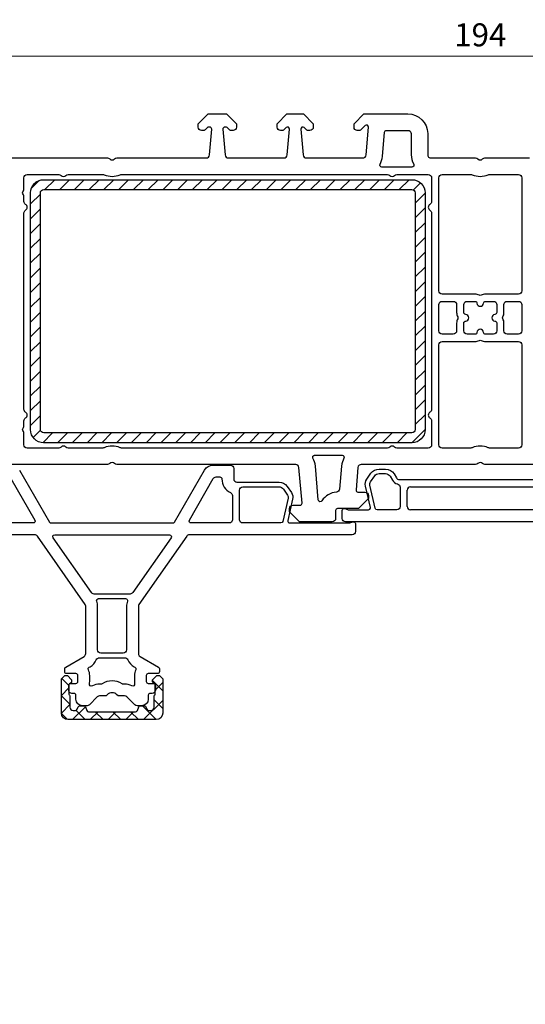
# Model space of a CAD drawing. Units: millimetres. Extents: x -552 to 65899, y -13925 to 42690.
# Drawn here: x 2027 to 2104, y -7230 to -7080 of the extents above; entities that cross this region are included whole.
import ezdxf

# ---------------------------------------------------------------- set-up
doc = ezdxf.new("R2010")
doc.units = ezdxf.units.MM
doc.header["$PDMODE"] = 35
doc.header["$PDSIZE"] = 50
for name, color, linetype, lineweight in [('2_Acier', 130, 'Continuous', 25), ('3_Plastic', 220, 'Continuous', 25), ('Cote', 254, 'Continuous', 5)]:
    doc.layers.add(name, color=color, linetype=linetype, lineweight=lineweight)
doc.styles.add('CR', font='ARIALN.TTF')
doc.dimstyles.new('Ech_1', dxfattribs={"dimtxt": 3.5, "dimasz": 1.5, "dimexe": 1, "dimexo": 2, "dimgap": 1.5, "dimtad": 1, "dimdec": 1, "dimrnd": 0.5, "dimdsep": 46, "dimtxsty": 'CR', "dimblk": 'ARCHTICK', "dimcen": 0, "dimdle": 1, "dimclrd": 256, "dimclre": 256, "dimclrt": 10, "dimadec": 1, "dimazin": 0, "dimtfac": 0.7, "dimtdec": 1, "dimtix": 1, "dimtmove": 1, "dimatfit": 3, "dimfxl": 1, "dimtvp": 2, "dimtolj": 1, "dimtzin": 0, "dimlwd": -1, "dimlwe": -1, "dimarcsym": 0})

# ---------------------------------------------------------------- blocks, each defined once
blk = doc.blocks.new('_ArchTick')
at = {"color": 0, "linetype": 'ByBlock', "const_width": 0.15}
blk.add_lwpolyline([(-0.5, -0.5), (0.5, 0.5)], dxfattribs=at)
blk = doc.blocks.new('*D3095')
at = {"layer": 'Cote', "linetype": 'ByBlock', "transparency": 16777216}
for p, q in [((1990.73, -7258.72), (1990.73, -7155.6)), ((2000.49, -7156.6), (1989.73, -7156.6)), ((2125.17, -7257.72), (1989.73, -7257.72))]:
    blk.add_line(p, q, dxfattribs=at)
at = {"layer": 'Defpoints', "color": 0, "linetype": 'ByBlock', "transparency": 16777216}
for p in [(1990.73, -7156.6), (2002.49, -7156.6), (2127.17, -7257.72)]:
    blk.add_point(p, dxfattribs=at)
at = {"layer": 'Cote', "linetype": 'ByBlock', "transparency": 16777216, "xscale": 1.5, "yscale": 1.5, "zscale": 1.5}
for p, rotation in [((1990.73, -7156.6), 90), ((1990.73, -7257.72), 270)]:
    blk.add_blockref('_ArchTick', p, dxfattribs=dict(at, rotation=rotation))
at = {"layer": 'Cote', "color": 10, "linetype": 'ByBlock', "transparency": 16777216, "insert": (1987.48, -7207.16), "char_height": 3.5, "attachment_point": 5, "rotation": 90, "style": 'CR'}
blk.add_mtext('\\A1;101', dxfattribs=at)
blk = doc.blocks.new('*D2598')
at = {"layer": 'Cote', "linetype": 'Continuous', "transparency": 16777216}
for p, q in [((1999.9, -7095.71), (1999.9, -7084.83)), ((2193.9, -7095.71), (2193.9, -7084.83)), ((1998.9, -7085.83), (2194.9, -7085.83))]:
    blk.add_line(p, q, dxfattribs=at)
at = {"layer": 'Defpoints', "color": 0, "linetype": 'Continuous', "transparency": 16777216}
for p in [(2193.9, -7085.83), (1999.9, -7097.71), (2193.9, -7097.71)]:
    blk.add_point(p, dxfattribs=at)
at = {"layer": 'Cote', "linetype": 'Continuous', "transparency": 16777216, "xscale": 1.5, "yscale": 1.5, "zscale": 1.5, "rotation": 180}
blk.add_blockref('_ArchTick', (1999.9, -7085.83), dxfattribs=at)
at = {"layer": 'Cote', "linetype": 'Continuous', "transparency": 16777216, "xscale": 1.5, "yscale": 1.5, "zscale": 1.5}
blk.add_blockref('_ArchTick', (2193.9, -7085.83), dxfattribs=at)
at = {"layer": 'Cote', "color": 10, "linetype": 'Continuous', "transparency": 16777216, "insert": (2096.9, -7082.58), "char_height": 3.5, "attachment_point": 5, "style": 'CR'}
blk.add_mtext('\\A1;194', dxfattribs=at)

msp = doc.modelspace()

# ---------------------------------------------------------------- hatches: boundary and pattern name
at = {"layer": '2_Acier'}
h = msp.add_hatch(dxfattribs=at)
h.set_pattern_fill('ANSI31', color=256, scale=0.5, style=0)
h.set_pattern_definition([(45, (5352.293, 27249.0206), (-1.122532015, 1.122532015), [])])
edge = h.paths.add_edge_path()
edge.add_arc((2086.50016, -7142.60362), 2, 270, 360)
edge.add_line((2088.50016, -7142.60362), (2088.50016, -7106.60362))
edge.add_arc((2086.50016, -7106.60362), 2, 360, 450)
edge.add_line((2086.50016, -7104.60362), (2030.50016, -7104.60362))
edge.add_arc((2030.50016, -7106.60362), 2, 90, 180)
edge.add_line((2028.50016, -7106.60362), (2028.50016, -7142.60362))
edge.add_arc((2030.50016, -7142.60362), 2, 180, 270)
edge.add_line((2030.50016, -7144.60362), (2086.50016, -7144.60362))
edge = h.paths.add_edge_path(flags=16)
edge.add_line((2087.00016, -7106.60362), (2087.00016, -7142.60362))
edge.add_arc((2086.50016, -7142.60362), 0.5, 270, 360, ccw=False)
edge.add_line((2086.50016, -7143.10362), (2030.50016, -7143.10362))
edge.add_arc((2030.50016, -7142.60362), 0.5, 180, 270, ccw=False)
edge.add_line((2030.00016, -7142.60362), (2030.00016, -7106.60362))
edge.add_arc((2030.50016, -7106.60362), 0.5, 90, 180, ccw=False)
edge.add_line((2030.50016, -7106.10362), (2086.50016, -7106.10362))
edge.add_arc((2086.50016, -7106.60362), 0.5, 0, 90, ccw=False)
h = msp.add_hatch(dxfattribs=at)
h.set_pattern_fill('ANSI37', color=256, scale=0.6, angle=180)
h.set_pattern_definition([(225, (5860.1025, 27060.0206), (1.34703842, -1.34703842), []), (315, (5860.1025, 27060.0206), (1.34703842, 1.34703842), [])])
h.paths.add_polyline_path([(2046.465, -7185.30362), (2046.80016, -7185.30362, 0.414213562), (2047.30016, -7184.80362), (2047.30016, -7183.20205, -0.182675814), (2047.37516, -7183.00362, 0.182675814), (2047.45016, -7182.80519), (2047.45016, -7181.42006, 0.267949194), (2047.35016, -7181.24686), (2047.20016, -7181.16026, -0.267949194), (2047.05016, -7180.90045), (2047.05016, -7180.65362), (2047.70016, -7180.00362), (2048.10016, -7180.00362), (2048.60016, -7180.50362), (2048.60016, -7185.70362, -0.414213562), (2047.60016, -7186.70362), (2034.20016, -7186.70362, -0.414213562), (2033.20016, -7185.70362), (2033.20016, -7180.50362), (2033.70016, -7180.00362), (2034.10016, -7180.00362), (2034.75016, -7180.65362), (2034.75016, -7180.90045, -0.267949194), (2034.60016, -7181.16026), (2034.45016, -7181.24686, 0.267949194), (2034.35016, -7181.42006), (2034.35016, -7182.80519, 0.182675814), (2034.42516, -7183.00362, -0.182675814), (2034.50016, -7183.20205), (2034.50016, -7184.80362, 0.414213562), (2035.00016, -7185.30362), (2035.33532, -7185.30362, 0.315298405), (2035.61723, -7185.10622), (2035.75227, -7184.7352, -0.315350317), (2035.94023, -7184.60362), (2036.66017, -7184.60362, -0.315246486), (2036.84806, -7184.7352), (2037.05589, -7185.30622, 0.31524362), (2037.33774, -7185.50362), (2044.46253, -7185.50362, 0.315298405), (2044.74443, -7185.30622), (2044.95227, -7184.7352, -0.315350323), (2045.14023, -7184.60362), (2045.86017, -7184.60362, -0.315246497), (2046.04806, -7184.7352), (2046.1831, -7185.10622, 0.315298405)])

# ---------------------------------------------------------------- linework, layer by layer
at = {"layer": '2_Acier', "lineweight": -3}
for points in [[(2030.50016, -7144.60362, -0.414213562), (2028.50016, -7142.60362), (2028.50016, -7106.60362, -0.414213562), (2030.50016, -7104.60362), (2086.50016, -7104.60362, -0.414213562), (2088.50016, -7106.60362), (2088.50016, -7142.60362, -0.414213562), (2086.50016, -7144.60362)], [(2087.00016, -7106.60362), (2087.00016, -7142.60362, -0.414213562), (2086.50016, -7143.10362), (2030.50016, -7143.10362, -0.414213562), (2030.00016, -7142.60362), (2030.00016, -7106.60362, -0.414213562), (2030.50016, -7106.10362), (2086.50016, -7106.10362, -0.414213562)]]:
    msp.add_lwpolyline(points, format="xyb", close=True, dxfattribs=at)
at = {"layer": '2_Acier'}
msp.add_lwpolyline([(2044.46253, -7185.50362, 0.315298409), (2044.74443, -7185.30622), (2044.95227, -7184.7352, -0.315350323), (2045.14023, -7184.60362), (2045.86009, -7184.60362, -0.315350321), (2046.04806, -7184.7352), (2046.1831, -7185.10622, 0.315298405), (2046.465, -7185.30362), (2046.80016, -7185.30362, 0.414213562), (2047.30016, -7184.80362), (2047.30016, -7183.20205, -0.182675814), (2047.37516, -7183.00362, 0.182675814), (2047.45016, -7182.80519), (2047.45016, -7181.42006, 0.267949194), (2047.35016, -7181.24686), (2047.20016, -7181.16026, -0.267949194), (2047.05016, -7180.90045), (2047.05016, -7180.65362), (2047.70016, -7180.00362), (2048.10016, -7180.00362), (2048.60016, -7180.50362), (2048.60016, -7185.70362, -0.414213562), (2047.60016, -7186.70362), (2034.20016, -7186.70362, -0.414213562), (2033.20016, -7185.70362), (2033.20016, -7180.50362), (2033.70016, -7180.00362), (2034.10016, -7180.00362), (2034.75016, -7180.65362), (2034.75016, -7180.90045, -0.267949194), (2034.60016, -7181.16026), (2034.45016, -7181.24686, 0.267949194), (2034.35016, -7181.42006), (2034.35016, -7182.80519, 0.182675814), (2034.42516, -7183.00362, -0.182675814), (2034.50016, -7183.20205), (2034.50016, -7184.80362, 0.414213562), (2035.00016, -7185.30362), (2035.33532, -7185.30362, 0.315298405), (2035.61723, -7185.10622), (2035.75227, -7184.7352, -0.315350321), (2035.94023, -7184.60362), (2036.66009, -7184.60362, -0.315350323), (2036.84806, -7184.7352), (2037.05589, -7185.30622, 0.315353195), (2037.33786, -7185.50362)], format="xyb", close=True, dxfattribs=at)
at = {"layer": '3_Plastic'}
for p, q in [((2086.30016, -7151.30362), (2107.50016, -7151.30362)), ((2085.80016, -7154.30362), (2085.80016, -7151.80362)), ((2107.50016, -7154.80362), (2086.30016, -7154.80362))]:
    msp.add_line(p, q, dxfattribs=at)
for points in [[(2014.74213, -7101.30362), (2040.18602, -7101.30362, -0.201512755), (2040.54309, -7101.45362, 0.420084025), (2041.25723, -7101.45362, -0.201512755), (2041.6143, -7101.30362), (2055.20819, -7101.30362, 0.388878732), (2055.70629, -7100.84719), (2056.04902, -7096.92976, 0.440010531), (2055.75016, -7096.60362), (2055.55874, -7096.60362, 0.198912367), (2055.41732, -7096.6622), (2055.03448, -7097.04504, -0.198912367), (2054.89306, -7097.10362), (2054.50016, -7097.10362, -0.414213562), (2054.00016, -7096.60362), (2054.00016, -7096.10362), (2055.50016, -7094.60362), (2058.30016, -7094.60362), (2059.80016, -7096.10362), (2059.80016, -7096.60362, -0.414213562), (2059.30016, -7097.10362), (2058.90727, -7097.10362, -0.198912367), (2058.76585, -7097.04504), (2058.383, -7096.6622, 0.198912367), (2058.24158, -7096.60362), (2058.05016, -7096.60362, 0.440010531), (2057.7513, -7096.92976), (2058.09403, -7100.84719, 0.388878732), (2058.59213, -7101.30362), (2067.05819, -7101.30362, 0.388878732), (2067.55629, -7100.84719), (2067.89902, -7096.92976, 0.700207538), (2067.38803, -7096.69148), (2067.03448, -7097.04504, -0.198912367), (2066.89306, -7097.10362), (2066.50016, -7097.10362, -0.414213562), (2066.00016, -7096.60362), (2066.00016, -7096.10362), (2067.50016, -7094.60362), (2070.00016, -7094.60362), (2071.50016, -7096.10362), (2071.50016, -7096.60362, -0.414213562), (2071.00016, -7097.10362), (2070.60727, -7097.10362, -0.198912367), (2070.46585, -7097.04504), (2070.11229, -7096.69148, 0.700207538), (2069.6013, -7096.92976), (2069.94403, -7100.84719, 0.388878732), (2070.44213, -7101.30362), (2079.03195, -7101.30362, 0.388878732), (2079.53004, -7100.84719), (2079.89902, -7096.62976, 0.700207538), (2079.38803, -7096.39148), (2078.73448, -7097.04504, -0.198912367), (2078.59306, -7097.10362), (2078.20016, -7097.10362, -0.414213562), (2077.70016, -7096.60362), (2077.70016, -7096.10362), (2079.20016, -7094.60362), (2085.90016, -7094.60362, -0.414213562), (2088.90016, -7097.60362), (2088.90016, -7100.80362, 0.414213562), (2089.40016, -7101.30362), (2096.18602, -7101.30362, -0.201512755), (2096.54309, -7101.45362, 0.420084025), (2097.25723, -7101.45362, -0.201512755), (2097.6143, -7101.30362), (2104.40016, -7101.30362, 0.414213562)], [(2026.83317, -7148.75362), (2031.39424, -7156.65362, 0.267949192), (2031.65405, -7156.80362), (2050.14627, -7156.80362, 0.267949192), (2050.40608, -7156.65362), (2054.96715, -7148.75362, -0.267949192), (2056.26619, -7148.00362), (2058.90016, -7148.00362, -0.414213562), (2059.40016, -7148.50362), (2059.40016, -7150.10362, 0.414213562), (2059.90016, -7150.60362), (2066.29584, -7150.60362, -0.244698443), (2067.52457, -7151.24325), (2068.16506, -7152.15797, -0.212556562), (2068.36684, -7153.19605), (2067.61881, -7156.43613, 0.482342741), (2067.91112, -7156.80362), (2076.9096, -7156.80362, 0.087488664), (2077.08061, -7156.77346), (2077.49756, -7156.62171, -0.520567051), (2077.90016, -7156.90362), (2077.90016, -7158.10362, -0.414213562), (2077.40016, -7158.60362), (2052.66045, -7158.60362, 0.244698443), (2052.25087, -7158.81683), (2044.99059, -7169.18559, 0.153914721), (2044.90016, -7169.47238), (2044.90016, -7176.66742, 0.267949192), (2045.15016, -7177.10043), (2047.95016, -7178.71701, -0.267949192), (2048.10016, -7178.97682), (2048.10016, -7179.40362, -0.414213562), (2047.80016, -7179.70362), (2046.40016, -7179.70362, 0.414213562), (2046.10016, -7180.00362), (2046.10016, -7180.90362, 0.414213562), (2046.40016, -7181.20362), (2047.20016, -7181.20362, -0.414213562), (2047.50016, -7181.50362), (2047.50016, -7182.20362, -0.414213562), (2047.00016, -7182.70362), (2046.70016, -7182.70362, 0.414213562), (2046.40016, -7183.00362), (2046.40016, -7183.60362, -0.414213562), (2045.40016, -7184.60362), (2044.70727, -7184.60362, -0.198912367), (2044.35372, -7184.45717), (2043.14661, -7183.25006, 0.198912367), (2042.79306, -7183.10362), (2042.0182, -7183.10362, -0.213421765), (2041.64552, -7182.93695, 0.447213595), (2040.15481, -7182.93695, -0.213421765), (2039.78213, -7183.10362), (2039.00727, -7183.10362, 0.198912367), (2038.65372, -7183.25006), (2037.44661, -7184.45717, -0.198912367), (2037.09306, -7184.60362), (2036.40016, -7184.60362, -0.414213562), (2035.40016, -7183.60362), (2035.40016, -7183.00362, 0.414213562), (2035.10016, -7182.70362), (2034.80016, -7182.70362, -0.414213562), (2034.30016, -7182.20362), (2034.30016, -7181.50362, -0.414213562), (2034.60016, -7181.20362), (2035.40016, -7181.20362, 0.414213562), (2035.70016, -7180.90362), (2035.70016, -7180.00362, 0.414213562), (2035.40016, -7179.70362), (2034.00016, -7179.70362, -0.414213562), (2033.70016, -7179.40362), (2033.70016, -7178.97682, -0.267949192), (2033.85016, -7178.71701), (2036.65016, -7177.10043, 0.267949192), (2036.90016, -7176.66742), (2036.90016, -7169.47238, 0.153914721), (2036.80974, -7169.18559), (2029.54945, -7158.81683, 0.244698443), (2029.13988, -7158.60362), (2004.40016, -7158.60362, -0.414213562)], [(2115.00194, -7147.90362), (2097.6143, -7147.90362, -0.201512755), (2097.25723, -7147.75362, 0.420084025), (2096.54309, -7147.75362, -0.201512755), (2096.18602, -7147.90362), (2078.79839, -7147.90362, 0.388878732), (2078.30029, -7148.36004), (2078.0013, -7151.77747, 0.440010531), (2078.30016, -7152.10362), (2079.40016, -7152.10362, -0.414213562), (2079.90016, -7152.60362), (2079.90016, -7153.10362), (2078.40016, -7154.60362), (2075.20016, -7154.60362, 0.414213562), (2074.90016, -7154.90362), (2074.90016, -7156.10362, -0.414213562), (2074.40016, -7156.60362), (2069.40016, -7156.60362), (2067.90016, -7155.10362), (2067.90016, -7154.60362, -0.414213562), (2068.40016, -7154.10362), (2069.50016, -7154.10362, 0.440010531), (2069.79902, -7153.77747), (2069.32506, -7148.36004, 0.388878732), (2068.82696, -7147.90362), (2041.6143, -7147.90362, -0.201512755), (2041.25723, -7147.75362, 0.420084025), (2040.54309, -7147.75362, -0.201512755), (2040.18602, -7147.90362), (2012.97336, -7147.90362, 0.388878732)], [(2117.40016, -7156.60362), (2076.40016, -7156.60362, -0.414213562), (2075.90016, -7156.10362), (2075.90016, -7154.90362, -0.520576743), (2076.30278, -7154.62171), (2076.71971, -7154.77346, 0.087488664), (2076.89072, -7154.80362), (2079.8892, -7154.80362, 0.482342741), (2080.18151, -7154.43613), (2079.43348, -7151.19605, -0.212556562), (2079.63526, -7150.15797), (2080.27575, -7149.24325, -0.244698443), (2081.50448, -7148.60362), (2082.50016, -7148.60362, -0.267949192), (2083.7992, -7149.35362), (2084.14561, -7149.95362, 0.267949192), (2084.57862, -7150.20362), (2109.2217, -7150.20362, 0.267949192)]]:
    msp.add_lwpolyline(points, format="xyb", dxfattribs=at)
for points in [[(2082.02053, -7101.06508), (2082.34315, -7097.37747, -0.388878732), (2082.64201, -7097.10362), (2085.90016, -7097.10362, -0.414213562), (2086.40016, -7097.60362), (2086.40016, -7100.80362, 0.127227357), (2086.77637, -7102.25816, -0.571561826), (2086.51399, -7102.70362), (2081.91812, -7102.70362, -0.571561826), (2081.65574, -7102.25816, 0.105115467)], [(2028.00016, -7103.80362), (2032.78602, -7103.80362, -0.201512755), (2033.14309, -7103.95362, 0.420084025), (2033.85723, -7103.95362, -0.201512755), (2034.2143, -7103.80362), (2039.48242, -7103.80362, -0.104643289), (2039.68495, -7103.84647, 0.211603685), (2042.11537, -7103.84647, -0.104643289), (2042.31791, -7103.80362), (2082.78602, -7103.80362, -0.201512755), (2083.14309, -7103.95362, 0.420084025), (2083.85723, -7103.95362, -0.201512755), (2084.2143, -7103.80362), (2089.00016, -7103.80362, -0.414213562), (2089.50016, -7104.30362), (2089.50016, -7107.93759, -0.267949192), (2089.25016, -7108.3706, 0.577350269), (2089.25016, -7109.23663, -0.267949192), (2089.50016, -7109.66964), (2089.50016, -7139.53759, -0.267949192), (2089.25016, -7139.9706, 0.577350269), (2089.25016, -7140.83663, -0.267949192), (2089.50016, -7141.26964), (2089.50016, -7144.90362, -0.414213562), (2089.00016, -7145.40362), (2084.2143, -7145.40362, -0.201512755), (2083.85723, -7145.25362, 0.420084025), (2083.14309, -7145.25362, -0.201512755), (2082.78602, -7145.40362), (2042.31791, -7145.40362, -0.104643289), (2042.11537, -7145.36076, 0.211603685), (2039.68495, -7145.36076, -0.104643289), (2039.48242, -7145.40362), (2034.2143, -7145.40362, -0.201512755), (2033.85723, -7145.25362, 0.420084025), (2033.14309, -7145.25362, -0.201512755), (2032.78602, -7145.40362), (2028.00016, -7145.40362, -0.414213562), (2027.50016, -7144.90362), (2027.50016, -7143.40205, 0.122841086), (2027.33614, -7142.74452, -0.249446299), (2027.33614, -7142.46272, 0.122841086), (2027.50016, -7141.80518), (2027.50016, -7141.26964, -0.267949192), (2027.75016, -7140.83663, 0.577350269), (2027.75016, -7139.9706, -0.267949192), (2027.50016, -7139.53759), (2027.50016, -7109.66964, -0.267949192), (2027.75016, -7109.23663, 0.577350269), (2027.75016, -7108.3706, -0.267949192), (2027.50016, -7107.93759), (2027.50016, -7107.40205, 0.122841086), (2027.33614, -7106.74452, -0.249446299), (2027.33614, -7106.46272, 0.122841086), (2027.50016, -7105.80518), (2027.50016, -7104.30362, -0.414213562)], [(2091.10016, -7122.00362, -0.414213562), (2090.60016, -7121.50362), (2090.60016, -7104.30362, -0.414213562), (2091.10016, -7103.80362), (2095.48242, -7103.80362, -0.104643289), (2095.68495, -7103.84647, 0.211603685), (2098.11537, -7103.84647, -0.104643289), (2098.31791, -7103.80362), (2102.70016, -7103.80362, -0.414213562), (2103.20016, -7104.30362), (2103.20016, -7121.50362, -0.414213562), (2102.70016, -7122.00362), (2097.6986, -7122.00362, 0.122841086), (2097.04106, -7122.16764, -0.249446299), (2096.75926, -7122.16764, 0.122841086), (2096.10173, -7122.00362)], [(2093.30016, -7127.60362, -0.414213562), (2092.80016, -7128.10362), (2091.10016, -7128.10362, -0.414213562), (2090.60016, -7127.60362), (2090.60016, -7123.60362, -0.414213562), (2091.10016, -7123.10362), (2092.80016, -7123.10362, -0.414213562), (2093.30016, -7123.60362), (2093.30016, -7124.80518, 0.122841086), (2093.46418, -7125.46272, -0.249446299), (2093.46418, -7125.74452, 0.122841086), (2093.30016, -7126.40205)], [(2094.40016, -7127.60362), (2094.40016, -7126.40205, -0.396012192), (2094.68141, -7126.10264, 0.939336437), (2094.68141, -7125.10459, -0.396012192), (2094.40016, -7124.80518), (2094.40016, -7123.60362, -0.414213562), (2094.90016, -7123.10362), (2096.10173, -7123.10362, -0.396012192), (2096.40114, -7123.38487, 0.939336437), (2097.39918, -7123.38487, -0.396012192), (2097.6986, -7123.10362), (2098.90016, -7123.10362, -0.414213562), (2099.40016, -7123.60362), (2099.40016, -7124.80518, -0.396012192), (2099.11891, -7125.10459, 0.939336437), (2099.11891, -7126.10264, -0.396012192), (2099.40016, -7126.40205), (2099.40016, -7127.60362, -0.414213562), (2098.90016, -7128.10362), (2097.6986, -7128.10362, -0.396012192), (2097.39918, -7127.82237, 0.939336437), (2096.40114, -7127.82237, -0.396012192), (2096.10173, -7128.10362), (2094.90016, -7128.10362, -0.414213562)], [(2100.50016, -7126.40205, 0.122841086), (2100.33614, -7125.74452, -0.249446299), (2100.33614, -7125.46272, 0.122841086), (2100.50016, -7124.80518), (2100.50016, -7123.60362, -0.414213562), (2101.00016, -7123.10362), (2102.70016, -7123.10362, -0.414213562), (2103.20016, -7123.60362), (2103.20016, -7127.60362, -0.414213562), (2102.70016, -7128.10362), (2101.00016, -7128.10362, -0.414213562), (2100.50016, -7127.60362)], [(2102.70016, -7145.40362), (2098.31791, -7145.40362, -0.104643289), (2098.11537, -7145.36076, 0.211603685), (2095.68495, -7145.36076, -0.104643289), (2095.48242, -7145.40362), (2091.10016, -7145.40362, -0.414213562), (2090.60016, -7144.90362), (2090.60016, -7129.70362, -0.414213562), (2091.10016, -7129.20362), (2096.10173, -7129.20362, 0.122841086), (2096.75926, -7129.0396, -0.249446299), (2097.04106, -7129.0396, 0.122841086), (2097.6986, -7129.20362), (2102.70016, -7129.20362, -0.414213562), (2103.20016, -7129.70362), (2103.20016, -7144.90362, -0.414213562)], [(2075.03419, -7152.10854, 0.243805832), (2072.82033, -7153.42836, -0.721257789), (2072.26649, -7153.29644), (2071.81554, -7148.14215, 0.105115467), (2071.45075, -7146.94907, -0.571561826), (2071.71313, -7146.50362), (2075.91221, -7146.50362, -0.571561826), (2076.17459, -7146.94907, 0.105115467), (2075.8098, -7148.14215), (2075.50264, -7151.653, -0.371904926)], [(2022.60016, -7152.63344, -0.289689863), (2022.88588, -7152.18168, 0.289689863), (2024.20016, -7150.10362, -0.414213562), (2024.50016, -7149.80362), (2025.07226, -7149.80362, -0.267949192), (2025.50527, -7150.05362), (2029.14258, -7156.35362, -0.577350269), (2028.88277, -7156.80362), (2023.10016, -7156.80362, -0.414213562), (2022.60016, -7156.30362)], [(2056.29505, -7150.05362, -0.267949192), (2056.72807, -7149.80362), (2057.30016, -7149.80362, -0.414213562), (2057.60016, -7150.10362, 0.289689863), (2058.91445, -7152.18168, -0.289689863), (2059.20016, -7152.63344), (2059.20016, -7156.30362, -0.414213562), (2058.70016, -7156.80362), (2052.91756, -7156.80362, -0.577350269), (2052.65775, -7156.35362)], [(2084.70016, -7151.36095), (2084.70016, -7154.30362, -0.414213562), (2084.20016, -7154.80362), (2081.2234, -7154.80362, -0.349215633), (2080.93109, -7154.5711), (2080.11554, -7151.03859, -0.212556562), (2080.20867, -7150.55947), (2080.84916, -7149.64476, -0.244698443), (2081.50448, -7149.30362), (2082.50016, -7149.30362, -0.267949192), (2083.19298, -7149.70362), (2083.53939, -7150.30362, 0.208623077), (2084.31147, -7150.8735, -0.34988544)], [(2060.30016, -7151.80362, -0.414213562), (2060.80016, -7151.30362), (2066.29584, -7151.30362, -0.244698443), (2066.95116, -7151.64476), (2067.59165, -7152.55947, -0.212556562), (2067.68478, -7153.03859), (2066.86924, -7156.5711, -0.349215633), (2066.57693, -7156.80362), (2060.80016, -7156.80362, -0.414213562), (2060.30016, -7156.30362)], [(2044.05019, -7167.3904, -0.244698443), (2043.64062, -7167.60362), (2038.15971, -7167.60362, -0.244698443), (2037.75013, -7167.3904), (2031.92811, -7159.07569, -0.606814896), (2032.17385, -7158.60362), (2049.62647, -7158.60362, -0.606814896), (2049.87222, -7159.07569)], [(2043.10016, -7176.10362, -0.414213562), (2042.60016, -7176.60362), (2039.20016, -7176.60362, -0.414213562), (2038.70016, -7176.10362), (2038.70016, -7169.47238, 0.085379253), (2038.56797, -7168.70386, -0.517908786), (2038.85072, -7168.30362), (2042.9496, -7168.30362, -0.517908786), (2043.23236, -7168.70386, 0.085379253), (2043.10016, -7169.47238)], [(2038.95927, -7177.30362), (2042.84105, -7177.30362, -0.29649694), (2043.29803, -7177.60072, 0.158651549), (2044.25016, -7178.65928), (2044.37435, -7178.73098, -0.388686648), (2044.49632, -7179.11739, 0.109348951), (2044.30016, -7180.00362), (2044.30016, -7180.90362, 0.043652386), (2044.33205, -7181.26821, -0.628344026), (2043.89312, -7181.58375, 0.125326667), (2042.79306, -7181.30362), (2042.58836, -7181.30362, -0.144974769), (2042.42498, -7181.25523, 0.296174439), (2039.37534, -7181.25523, -0.144974769), (2039.21197, -7181.30362), (2039.00727, -7181.30362, 0.125326667), (2037.9072, -7181.58375, -0.628344026), (2037.46827, -7181.26821, 0.043652386), (2037.50016, -7180.90362), (2037.50016, -7180.00362, 0.109348951), (2037.304, -7179.11739, -0.388686648), (2037.42598, -7178.73098), (2037.55016, -7178.65928, 0.158651549), (2038.50229, -7177.60072, -0.29649694)]]:
    msp.add_lwpolyline(points, format="xyb", close=True, dxfattribs=at)
for centre, start, end in [((2086.30016, -7151.80362), 90, 180), ((2086.30016, -7154.30362), 180, 270)]:
    msp.add_arc(centre, 0.5, start, end, dxfattribs=at)

# ---------------------------------------------------------------- dimensions: what is measured, and where the dimension line sits
at = {"layer": 'Cote', "linetype": 'Continuous'}
dim = msp.add_linear_dim(base=(2193.90016, -7085.82631), p1=(1999.90016, -7097.71213), p2=(2193.90016, -7097.71213), dimstyle='Ech_1', dxfattribs=at)
dim.commit()
dim.dimension.update_dxf_attribs({"geometry": '*D2598', "text_midpoint": (2096.90016, -7082.57631)})
at = {"layer": 'Cote', "linetype": 'ByBlock'}
dim = msp.add_linear_dim(base=(1990.72816, -7156.60362), p1=(2127.17295, -7257.72493), p2=(2002.4868, -7156.60362), angle=90, dimstyle='Ech_1', dxfattribs=at)
dim.commit()
dim.dimension.update_dxf_attribs({"geometry": '*D3095', "text_midpoint": (1987.47816, -7207.16427)})

doc.saveas('drawing.dxf')
